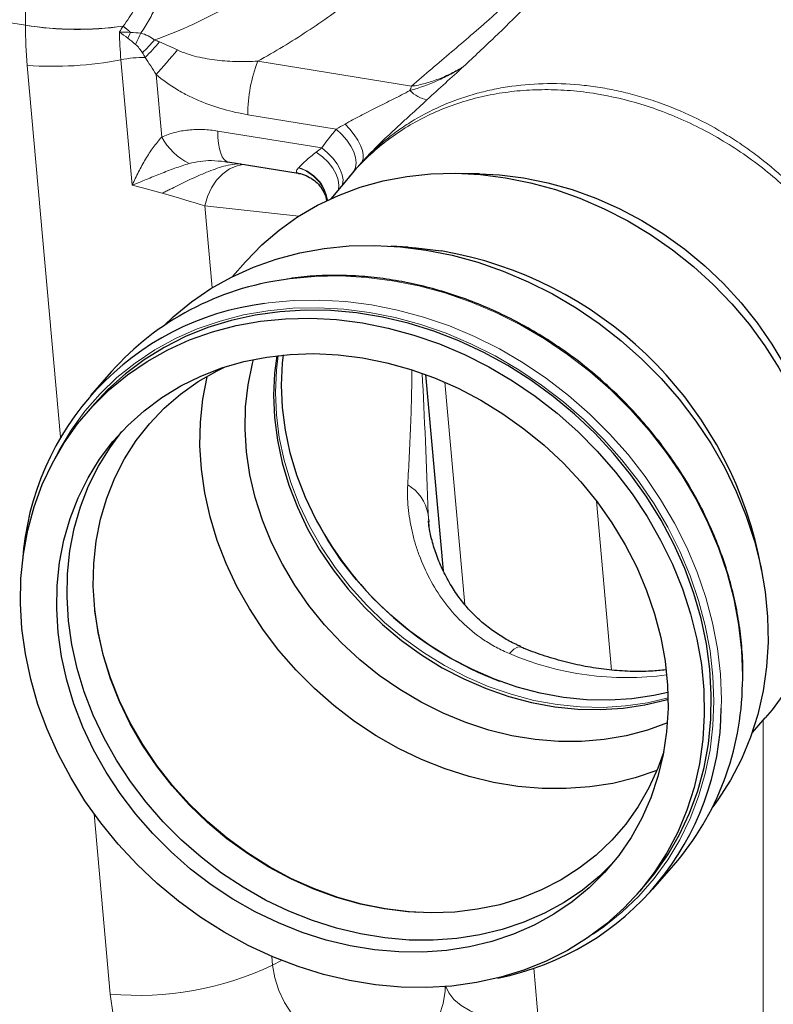
# Model space of a CAD drawing. Units: millimetres. Extents: x 18 to 203, y 7 to 287.
# Drawn here: x 157 to 170, y 215 to 232 of the extents above; entities that cross this region are included whole.
import ezdxf

# ---------------------------------------------------------------- set-up
doc = ezdxf.new("R2010")
doc.units = ezdxf.units.MM
doc.linetypes.add('SLD-Solid', pattern=[0])

msp = doc.modelspace()

# ---------------------------------------------------------------- linework, layer by layer
at = {"color": 19, "linetype": 'SLD-Solid', "lineweight": 0}
for p, q in [((156.9567, 232.1848), (151.7673, 233.0301)), ((156.9567, 232.1848), (156.9567, 232.1839)), ((158.623, 232.1694), (158.6223, 232.1684)), ((156.9874, 231.5006), (157.5538, 225.163)), ((158.5852, 231.597), (158.7766, 229.4558)), ((163.5414, 231.1457), (160.9182, 231.573)), ((159.2814, 230.2786), (159.1861, 231.3447)), ((160.7481, 230.6601), (162.2585, 230.4141)), ((162.0098, 230.0923), (160.237, 230.381)), ((160.0162, 229.1043), (160.1409, 227.7083)), ((160.0162, 229.1043), (161.6173, 228.9307)), ((164.084, 222.8837), (163.785, 226.2298)), ((164.4497, 222.3123), (164.1112, 226.0993)), ((166.9523, 221.1926), (166.695, 224.072)), ((163.823, 223.8507), (163.8368, 223.7398)), ((163.8414, 223.6444), (163.823, 223.8507)), ((169.5402, 213.5044), (169.5402, 220.3397)), ((158.1277, 218.7414), (158.4023, 215.6687)), ((161.1596, 216.3106), (161.173, 216.16)), ((161.173, 216.16), (161.3247, 216.2425)), ((165.7173, 215.0946), (165.6265, 216.1106))]:
    msp.add_line(p, q, dxfattribs=at)
at = {"color": 7, "linetype": 'SLD-Solid', "lineweight": 30}
for p, q in [((160.3594, 229.8623), (160.4106, 229.8532)), ((160.4105, 229.8556), (161.6058, 229.6609)), ((162.5196, 229.6465), (162.1646, 229.2282)), ((162.5221, 229.6444), (162.5373, 229.6633)), ((164.6999, 229.6526), (164.3353, 229.6599)), ((163.4846, 228.4019), (163.1959, 228.4202)), ((160.711, 228.1532), (160.4907, 227.902)), ((158.423, 226.28), (158.0624, 225.8688)), ((164.0851, 222.8817), (163.7859, 226.2295)), ((158.136, 225.7329), (158.0158, 225.5958)), ((163.8368, 223.7398), (163.8391, 223.721)), ((169.5155, 222.8778), (169.4596, 223.1616)), ((169.3547, 220.1281), (169.575, 220.3793)), ((167.6557, 217.4553), (168.0163, 217.8665)), ((167.3911, 217.3735), (167.5113, 217.5106)), ((164.114, 215.81), (164.1132, 215.7703))]:
    msp.add_line(p, q, dxfattribs=at)
at = {"color": 19, "linetype": 'SLD-Solid', "lineweight": 0, "flags": 128}
for points in [[(159.5511, 231.7627), (159.5033, 231.708), (159.4555, 231.6533), (159.4081, 231.5989), (159.3612, 231.5453), (159.3153, 231.4927), (159.2706, 231.4416), (159.2274, 231.3921), (159.1861, 231.3447)], [(162.6946, 229.8518), (162.7152, 229.9064), (162.7186, 229.9734), (162.7047, 230.0506), (162.6738, 230.1357), (162.627, 230.2261), (162.5656, 230.3188), (162.4917, 230.411), (162.4076, 230.4999)], [(160.237, 230.381), (160.2402, 230.2699), (160.2497, 230.1683), (160.2653, 230.0782), (160.2868, 230.0015), (160.3137, 229.9397), (160.3454, 229.894), (160.3813, 229.8654), (160.4105, 229.8556)], [(162.5569, 229.6949), (162.5874, 229.7607), (162.5974, 229.8397), (162.5866, 229.9291), (162.5554, 230.0256), (162.5049, 230.126), (162.4369, 230.2265), (162.3538, 230.3237), (162.2585, 230.4141)], [(162.2955, 229.3825), (162.303, 229.4514), (162.2912, 229.5472), (162.2557, 229.6479), (162.198, 229.7495), (162.1202, 229.8484), (162.0253, 229.9405), (161.9169, 230.0225)], [(162.3618, 229.4606), (162.3652, 229.4719), (162.3741, 229.5486), (162.3611, 229.6347), (162.3266, 229.7271), (162.272, 229.8224), (162.1992, 229.9173), (162.1107, 230.0083), (162.0098, 230.0923)], [(160.0162, 229.1043), (160.062, 229.2644), (160.1299, 229.4125), (160.2176, 229.5433), (160.3219, 229.6523), (160.4393, 229.7357), (160.5656, 229.7906), (160.6725, 229.8129)], [(169.1857, 220.9564), (169.1876, 221.1011), (169.1709, 221.5341), (169.1209, 221.97), (169.038, 222.4066), (168.9224, 222.8413), (168.775, 223.2716), (168.5966, 223.6953), (168.388, 224.1099), (168.1506, 224.5131), (167.8856, 224.9027), (167.5945, 225.2765), (167.2789, 225.6323), (166.9406, 225.9682), (166.5815, 226.2824), (166.2036, 226.573), (165.809, 226.8384), (165.4, 227.0772), (164.9787, 227.2881), (164.5476, 227.4697), (164.1091, 227.6212), (163.6656, 227.7416), (163.2196, 227.8304), (162.7737, 227.8869), (162.3302, 227.9109), (161.8916, 227.9023), (161.4606, 227.8611), (161.3923, 227.8515)], [(168.8251, 220.5452), (168.827, 220.6899), (168.8103, 221.1229), (168.7603, 221.5588), (168.6773, 221.9954), (168.5618, 222.4301), (168.4144, 222.8604), (168.2359, 223.2841), (168.0274, 223.6987), (167.79, 224.102), (167.5249, 224.4915), (167.2338, 224.8653), (166.9182, 225.2211), (166.58, 225.557), (166.2209, 225.8712), (165.843, 226.1618), (165.4484, 226.4272), (165.0394, 226.666), (164.6181, 226.8769), (164.187, 227.0585), (163.7485, 227.21), (163.305, 227.3304), (162.859, 227.4192), (162.413, 227.4757), (161.9695, 227.4997), (161.531, 227.4911), (161.0999, 227.4499), (161.0317, 227.4403)], [(166.6385, 216.691), (166.8193, 216.8168), (167.1299, 217.0658), (167.4165, 217.3404), (167.6773, 217.6389), (167.911, 217.9596), (168.1163, 218.3009), (168.292, 218.6607), (168.4371, 219.037), (168.5508, 219.4279), (168.6325, 219.8309), (168.6816, 220.2441), (168.6981, 220.6649), (168.6816, 221.091), (168.6325, 221.5202), (168.5508, 221.9499), (168.4371, 222.3777), (168.292, 222.8013), (168.1163, 223.2184), (167.911, 223.6265), (167.6773, 224.0234), (167.4165, 224.4069), (167.1299, 224.7748), (166.8193, 225.125), (166.4863, 225.4557), (166.1328, 225.7649), (165.7609, 226.051), (165.3725, 226.3122), (164.9698, 226.5473), (164.5552, 226.7548), (164.1308, 226.9336), (163.6992, 227.0827), (163.2627, 227.2013), (162.8237, 227.2886), (162.3847, 227.3443), (161.9481, 227.3679), (161.5165, 227.3595), (161.0922, 227.3189), (160.6775, 227.2465), (160.2749, 227.1426), (159.8865, 227.0078), (159.5145, 226.843), (159.161, 226.6489), (158.8281, 226.4267), (158.5174, 226.1776), (158.2309, 225.9031), (157.97, 225.6046), (157.7363, 225.2839), (157.531, 224.9426), (157.4373, 224.7607)], [(161.2197, 225.9253), (161.2362, 226.3025), (161.2662, 226.5547)], [(167.9176, 220.7212), (167.5661, 220.6365), (167.1913, 220.5801), (166.8075, 220.5557), (166.4176, 220.5637), (166.0243, 220.6039), (165.6302, 220.6761), (165.2382, 220.7796), (164.8511, 220.914), (164.4715, 221.078), (164.102, 221.2707), (163.7454, 221.4907), (163.4041, 221.7364), (163.0804, 222.0061), (162.7767, 222.298), (162.4951, 222.6099), (162.2376, 222.9396), (162.0059, 223.285), (161.8018, 223.6434), (161.6265, 224.0125), (161.4814, 224.3897), (161.3675, 224.7722), (161.2856, 225.1575), (161.2362, 225.5428), (161.2197, 225.9253)], [(165.2124, 221.473), (165.2878, 221.5466), (165.3514, 221.5848), (165.4012, 221.5864), (165.402, 221.5861)], [(161.173, 216.16), (161.2086, 215.9445), (161.2761, 215.7312), (161.3742, 215.5249), (161.5005, 215.3303), (161.6524, 215.1516), (161.8263, 214.9928), (162.0185, 214.8576), (162.2245, 214.7488), (162.4399, 214.669), (162.6598, 214.62), (162.8792, 214.6028), (163.0934, 214.6178), (163.2974, 214.6646), (163.4868, 214.7423), (163.6573, 214.8491), (163.8051, 214.9826), (163.927, 215.1398), (164.0201, 215.3173), (164.0824, 215.511), (164.1125, 215.7166), (164.1149, 215.7693)], [(165.7173, 215.0946), (165.44, 215.1244), (165.18, 215.1687), (164.9411, 215.227), (164.7271, 215.2984), (164.5409, 215.3817), (164.3855, 215.4758), (164.2631, 215.5792), (164.1756, 215.6904), (164.1274, 215.7967)], [(158.4023, 215.6687), (158.4514, 215.3159), (158.5353, 214.9638), (158.6532, 214.6157), (158.8041, 214.2749), (158.9863, 213.9449), (159.1983, 213.6287), (159.4378, 213.3295), (159.7027, 213.0501), (159.9904, 212.7932), (160.298, 212.5613), (160.6227, 212.3566), (160.9612, 212.1811), (161.3103, 212.0365), (161.6667, 211.9243), (162.0269, 211.8454), (162.2975, 211.8086)]]:
    msp.add_lwpolyline(points, dxfattribs=at)
at = {"color": 7, "linetype": 'SLD-Solid', "lineweight": 30, "flags": 128}
for points in [[(160.711, 228.1532), (160.7198, 228.1633), (160.9883, 228.4407), (161.2818, 228.6929), (161.5985, 228.9186), (161.9365, 229.1162), (162.2938, 229.2847), (162.6682, 229.423), (163.0575, 229.5303), (163.4593, 229.606), (163.8713, 229.6495), (164.2909, 229.6606), (164.7157, 229.6393), (165.143, 229.5857)], [(164.6999, 229.6526), (165.0395, 229.6347), (165.4535, 229.5834)], [(165.143, 229.5857), (165.5703, 229.5001), (165.995, 229.3831), (166.4146, 229.2352), (166.8266, 229.0575), (167.2285, 228.8509), (167.6178, 228.6168), (167.9922, 228.3565), (168.3495, 228.0716), (168.6875, 227.7639), (169.0042, 227.4351), (169.2976, 227.0872), (169.5661, 226.7224), (169.808, 226.3428), (170.0218, 225.9507), (170.2063, 225.5485), (170.3603, 225.1385), (170.4829, 224.7233), (170.5735, 224.3054), (170.6313, 223.8873), (170.6562, 223.4714), (170.6479, 223.0603), (170.6065, 222.6564), (170.5323, 222.2623), (170.4256, 221.8802), (170.2871, 221.5124), (170.1178, 221.1612), (169.9185, 220.8287), (169.6905, 220.5168), (169.575, 220.3793)], [(165.4535, 229.5834), (165.8675, 229.4999), (166.2788, 229.3847), (166.6847, 229.2386), (167.0827, 229.0626), (167.4701, 228.8578), (167.8444, 228.6255), (168.2032, 228.3672), (168.5442, 228.0846), (168.8651, 227.7795), (169.1639, 227.454), (169.4387, 227.1101), (169.6876, 226.75), (169.909, 226.3761), (170.1016, 225.9909), (170.264, 225.5967), (170.3952, 225.1962), (170.4943, 224.792), (170.5411, 224.5298)], [(159.3215, 227.0675), (159.4779, 227.2149), (159.7871, 227.4684), (160.1191, 227.6948), (160.4723, 227.8928), (160.8444, 228.0612), (161.2335, 228.199), (161.6372, 228.3054), (162.0532, 228.3799), (162.4792, 228.422), (162.9127, 228.4315), (163.3513, 228.4083), (163.7924, 228.3526)], [(163.4846, 228.4019), (163.6213, 228.3915), (164.0486, 228.3379)], [(163.7924, 228.3526), (164.2335, 228.2646), (164.6721, 228.1449), (165.1056, 227.9942), (165.5316, 227.8133), (165.9476, 227.6033), (166.3513, 227.3653), (166.7404, 227.1008), (167.1125, 226.8112), (167.4656, 226.4982), (167.7977, 226.1636), (168.1069, 225.8093), (168.3913, 225.4373), (168.6494, 225.0499), (168.8797, 224.6491), (169.0809, 224.2373), (169.2517, 223.8168), (169.3913, 223.3901), (169.4988, 222.9596), (169.5736, 222.5278), (169.6153, 222.0971), (169.6237, 221.67), (169.5986, 221.2489), (169.5403, 220.8364), (169.4491, 220.4346), (169.3255, 220.046), (169.1701, 219.6727), (168.984, 219.3169), (168.7681, 218.9806), (168.6798, 218.86)], [(167.5113, 217.5106), (167.6807, 217.7159), (167.911, 218.0416), (168.1121, 218.3879), (168.283, 218.7527), (168.4225, 219.1339), (168.53, 219.5294), (168.6049, 219.9369), (168.6466, 220.354), (168.6549, 220.7784), (168.6299, 221.2076), (168.5716, 221.6391), (168.4803, 222.0706), (168.3567, 222.4995), (168.2014, 222.9234), (168.0153, 223.3398), (167.7994, 223.7464), (167.555, 224.1408), (167.2836, 224.5208), (166.9866, 224.8842), (166.6657, 225.2289), (166.3228, 225.5529), (165.9599, 225.8544), (165.5791, 226.1317), (165.1824, 226.3831), (164.7723, 226.6073), (164.3509, 226.8029), (163.9209, 226.9688), (163.4845, 227.1041), (163.0444, 227.208), (162.603, 227.2799), (162.1628, 227.3194), (161.7265, 227.3263), (161.2964, 227.3005), (160.8751, 227.2421), (160.4649, 227.1516), (160.0682, 227.0294), (159.6874, 226.8762), (159.3245, 226.6929), (158.9816, 226.4805), (158.6608, 226.2404), (158.3637, 225.9738), (158.136, 225.7329)], [(162.7035, 227.1109), (163.1445, 227.023), (163.5831, 226.9033), (164.0166, 226.7526), (164.4426, 226.5717), (164.8587, 226.3616), (165.2624, 226.1237), (165.6514, 225.8591), (166.0236, 225.5695), (166.3767, 225.2565), (166.7088, 224.9219), (167.018, 224.5677), (167.3024, 224.1957), (167.5605, 223.8082), (167.7908, 223.4074), (167.9919, 222.9956), (168.1628, 222.5752), (168.3023, 222.1485), (168.4098, 221.718), (168.4847, 221.2862), (168.5264, 220.8554), (168.5347, 220.4284), (168.5097, 220.0073), (168.4514, 219.5947), (168.3601, 219.193), (168.2365, 218.8043), (168.0812, 218.4311), (167.8951, 218.0753), (167.6792, 217.739), (167.4348, 217.4242), (167.1634, 217.1327), (166.8664, 216.866), (166.5455, 216.6259), (166.2026, 216.4135), (165.8397, 216.2302), (165.4589, 216.0771), (165.0622, 215.9548), (164.6521, 215.8643), (164.2307, 215.806), (163.8007, 215.7801), (163.3643, 215.787), (162.9242, 215.8265), (162.4828, 215.8984), (162.0426, 216.0023), (161.6063, 216.1376), (161.1762, 216.3035), (160.7549, 216.4991), (160.3447, 216.7233), (159.948, 216.9747), (159.5672, 217.252), (159.2043, 217.5535), (158.8614, 217.8775), (158.5405, 218.2222), (158.2435, 218.5856), (157.9721, 218.9656), (157.7277, 219.36), (157.5118, 219.7666), (157.3257, 220.183), (157.1704, 220.6069), (157.0468, 221.0358), (156.9555, 221.4673), (156.8972, 221.8988), (156.8722, 222.3281), (156.8805, 222.7524), (156.9222, 223.1695), (156.9971, 223.577), (157.1046, 223.9725), (157.2442, 224.3537), (157.415, 224.7185), (157.6161, 225.0648), (157.8464, 225.3905), (158.1045, 225.6939), (158.389, 225.9732), (158.6981, 226.2268), (159.0302, 226.4532), (159.3833, 226.6512), (159.7555, 226.8195), (160.1445, 226.9573), (160.5482, 227.0638), (160.9643, 227.1383), (161.3903, 227.1804), (161.8238, 227.1899), (162.2624, 227.1667), (162.7035, 227.1109)], [(162.7035, 226.5154), (163.1178, 226.432), (163.5295, 226.3173), (163.936, 226.1721), (164.3347, 225.9972), (164.723, 225.7938), (165.0987, 225.5632), (165.4591, 225.3068), (165.8022, 225.0262), (166.1256, 224.7232), (166.4274, 224.3998), (166.7057, 224.0579), (166.9587, 223.6998), (167.1848, 223.3276), (167.3825, 222.9438), (167.5506, 222.5508), (167.6882, 222.151), (167.7941, 221.747), (167.868, 221.3414), (167.9091, 220.9366), (167.9174, 220.5354), (167.8926, 220.1401), (167.8351, 219.7533), (167.7451, 219.3775), (167.6233, 219.015), (167.4703, 218.6681), (167.2873, 218.339), (167.0752, 218.0299), (166.8355, 217.7425), (166.5696, 217.4788), (166.2794, 217.2405), (165.9665, 217.0289), (165.633, 216.8456), (165.2809, 216.6915), (164.9126, 216.5678), (164.5303, 216.4752), (164.1365, 216.4142), (163.7335, 216.3853), (163.3241, 216.3886), (162.9108, 216.4242), (162.4961, 216.4917), (162.0828, 216.5908), (161.6734, 216.7209), (161.2705, 216.881), (160.8766, 217.0703), (160.4943, 217.2875), (160.126, 217.5312), (159.7739, 217.7999), (159.4404, 218.0919), (159.1275, 218.4054), (158.8373, 218.7383), (158.5714, 219.0886), (158.3317, 219.4541), (158.1197, 219.8323), (157.9366, 220.2211), (157.7836, 220.6178), (157.6618, 221.02), (157.5718, 221.4251), (157.5143, 221.8306), (157.4895, 222.2339), (157.4978, 222.6325), (157.5389, 223.0239), (157.6128, 223.4055), (157.7187, 223.7749), (157.8563, 224.1299), (158.0244, 224.4681), (158.2221, 224.7875), (158.4482, 225.086), (158.7012, 225.3618), (158.9795, 225.613), (159.2813, 225.8381), (159.6047, 226.0357), (159.9478, 226.2045), (160.3082, 226.3435), (160.6839, 226.4518), (161.0722, 226.5286), (161.4709, 226.5736), (161.8774, 226.5864), (162.2891, 226.567), (162.7035, 226.5154)], [(167.9063, 220.2947), (167.5664, 220.1702), (167.2028, 220.0733), (166.827, 220.0083), (166.4415, 219.9756), (166.0491, 219.9755), (165.6525, 220.0079), (165.2545, 220.0728), (164.8579, 220.1695), (164.4655, 220.2974), (164.0801, 220.4557), (163.7042, 220.6432), (163.3407, 220.8586), (162.9919, 221.1003), (162.6604, 221.3668), (162.3485, 221.656), (162.0584, 221.9661), (161.7921, 222.2948), (161.5515, 222.6398), (161.3383, 222.9987), (161.1539, 223.369), (160.9996, 223.748), (160.8767, 224.1332), (160.7858, 224.5217), (160.7276, 224.911), (160.7027, 225.2982), (160.711, 225.6807), (160.7526, 226.0558), (160.8272, 226.4207), (160.8448, 226.4878)], [(161.2427, 226.5519), (161.2055, 226.2543), (161.1891, 225.8778)], [(161.3254, 226.0491), (161.3419, 226.4265), (161.3563, 226.5641)], [(163.0761, 217.1208), (162.6715, 217.2027), (162.2696, 217.3158), (161.873, 217.4596), (161.4844, 217.6329), (161.1065, 217.8347), (160.7416, 218.0637), (160.3923, 218.3182), (160.0608, 218.5966), (159.7494, 218.8971), (159.4602, 219.2176), (159.195, 219.556), (158.9556, 219.9101), (158.7437, 220.2775), (158.5606, 220.6558), (158.4075, 221.0424), (158.2855, 221.4348), (158.1954, 221.8303), (158.1378, 222.2264), (158.113, 222.6203), (158.1213, 223.0096), (158.1625, 223.3915), (158.2364, 223.7635), (158.3426, 224.1232), (158.4802, 224.4682), (158.6485, 224.7961), (158.8461, 225.1049), (159.072, 225.3924), (159.3245, 225.6567), (159.6019, 225.896), (159.9025, 226.1089), (160.2242, 226.2937), (160.3612, 226.3609)], [(167.7274, 219.4788), (167.7244, 219.4777), (167.3561, 219.354), (166.9738, 219.2613), (166.58, 219.2004), (166.1771, 219.1715), (165.7676, 219.1748), (165.3543, 219.2103), (164.9396, 219.2779), (164.5263, 219.377), (164.1169, 219.507), (163.714, 219.6672), (163.3201, 219.8565), (162.9378, 220.0737), (162.5695, 220.3174), (162.2175, 220.5861), (161.8839, 220.8781), (161.5711, 221.1916), (161.2808, 221.5245), (161.0149, 221.8748), (160.7752, 222.2402), (160.5632, 222.6185), (160.3801, 223.0072), (160.2271, 223.4039), (160.1053, 223.8061), (160.0153, 224.2113), (159.9578, 224.6168), (159.9331, 225.0201), (159.9413, 225.4187), (159.9825, 225.81), (160.0563, 226.1916), (160.0592, 226.204)], [(167.9152, 220.8118), (167.6752, 220.7575), (167.3001, 220.701), (166.9162, 220.6767), (166.5261, 220.6847), (166.1325, 220.7249), (165.7383, 220.7971), (165.3461, 220.9007), (164.9587, 221.0351), (164.5789, 221.1993), (164.2093, 221.3921), (163.8525, 221.6122), (163.511, 221.858), (163.1871, 222.1279), (162.8833, 222.4198), (162.6015, 222.7319), (162.3439, 223.0618), (162.1121, 223.4074), (161.9078, 223.766), (161.7325, 224.1353), (161.5873, 224.5127), (161.4733, 224.8954), (161.3913, 225.2809), (161.3419, 225.6664), (161.3254, 226.0491)], [(161.1891, 225.8778), (161.2055, 225.4961), (161.2548, 225.1116), (161.3366, 224.7271), (161.4503, 224.3454), (161.5951, 223.969), (161.77, 223.6006), (161.9737, 223.2429), (162.2049, 222.8983), (162.4619, 222.5692), (162.7429, 222.2579), (163.046, 221.9667), (163.369, 221.6975), (163.7096, 221.4523), (164.0655, 221.2328), (164.4342, 221.0405), (164.813, 220.8768), (165.1994, 220.7427), (165.5905, 220.6393), (165.9838, 220.5673), (166.3763, 220.5272), (166.7654, 220.5193), (167.1484, 220.5435), (167.5225, 220.5999), (167.8851, 220.6878), (167.918, 220.6976)], [(166.9816, 217.911), (166.7464, 217.6804), (166.4561, 217.442), (166.1433, 217.2305), (165.8097, 217.0471), (165.4577, 216.8931), (165.0894, 216.7694), (164.7071, 216.6767), (164.3132, 216.6158), (163.9103, 216.5869), (163.5009, 216.5902), (163.0876, 216.6257), (162.6729, 216.6933), (162.2596, 216.7924), (161.8501, 216.9224), (161.4472, 217.0826), (161.0534, 217.2719), (160.6711, 217.4891), (160.3028, 217.7328), (159.9507, 218.0015), (159.6172, 218.2935), (159.3043, 218.607), (159.014, 218.9399), (158.7482, 219.2902), (158.5085, 219.6556), (158.2964, 220.0339), (158.1133, 220.4226), (157.9604, 220.8193), (157.8385, 221.2215), (157.7486, 221.6267), (157.691, 222.0322), (157.6663, 222.4355), (157.6746, 222.8341), (157.7157, 223.2254), (157.7895, 223.607), (157.8955, 223.9765), (158.033, 224.3314), (158.2012, 224.6697), (158.3989, 224.9891), (158.6021, 225.2599)], [(163.0934, 217.1221), (162.6872, 217.2042), (162.2838, 217.3178), (161.8857, 217.4621), (161.4956, 217.6361), (161.1162, 217.8387), (160.7499, 218.0686), (160.3992, 218.3241), (160.0665, 218.6036), (159.7539, 218.9052), (159.4635, 219.2269), (159.1973, 219.5667), (158.957, 219.9222), (158.7443, 220.291), (158.5605, 220.6707), (158.4068, 221.0588), (158.2843, 221.4527), (158.1939, 221.8498), (158.141, 222.2015)], [(167.8436, 219.7987), (167.7447, 219.5215), (167.5916, 219.1847), (167.4085, 218.8661), (167.1966, 218.5678), (166.9572, 218.2917), (166.692, 218.0396), (166.4028, 217.8133), (166.0914, 217.6143), (165.7599, 217.4439), (165.4106, 217.3031), (165.0457, 217.1931), (164.6678, 217.1144), (164.2792, 217.0676), (163.8827, 217.0531), (163.4807, 217.0709), (163.0761, 217.1208)], [(163.6669, 217.0606), (163.4996, 217.0719), (163.0934, 217.1221)]]:
    msp.add_lwpolyline(points, dxfattribs=at)
at = {"color": 19, "linetype": 'SLD-Solid', "lineweight": 0}
for centre, radius, start, end in [((164.6335, 232.1865), 7.6768, 180.01908, 185.12589), ((157.8416, 237.7544), 5.6403, 260.97355, 277.95663), ((154.0313, 226.5723), 7.2383, 49.32833, 50.63476), ((164.9071, 232.1634), 6.3472, 180.84472, 185.12023), ((156.2079, 233.2145), 2.7899, 333.36174, 335.6064), ((154.4235, 234.0354), 4.9194, 333.72483, 336.19927), ((155.8129, 234.8563), 4.4411, 314.96525, 318.88372), ((155.0545, 235.5221), 5.537, 315.44731, 319.14804), ((159.007, 229.4271), 2.2105, 90.17804, 101.00058), ((157.4268, 237.5103), 6.0258, 265.81827, 281.08397), ((163.3378, 230.6497), 2.5897, 159.11458, 179.77016), ((165.2172, 230.4717), 1.8062, 158.09082, 160.58182), ((163.95, 231.5172), 0.6232, 225.56608, 256.57168), ((160.2086, 230.772), 1.0503, 208.01512, 244.1162), ((161.4133, 229.0811), 0.7009, 9.5735, 73.34088), ((161.4285, 229.0935), 0.6896, 9.10227, 74.04581), ((163.1023, 223.7211), 0.7323, 10.19435, 59.32707), ((167.2039, 226.1217), 5.0573, 246.81081, 277.85819), ((158.8908, 220.9722), 5.3259, 264.73727, 295.37294)]:
    msp.add_arc(centre, radius, start, end, dxfattribs=at)
at = {"color": 7, "linetype": 'SLD-Solid', "lineweight": 30}
for centre, radius, start, end in [((162.908, 221.7292), 6.7063, 12.33279, 80.20782), ((162.0285, 223.0584), 4.8351, 97.56123, 138.21911), ((161.627, 222.7481), 4.7298, 97.23118, 176.3223), ((167.14, 226.5433), 5.9238, 208.2702, 249.23604), ((164.3436, 221.0227), 4.8426, 319.32508, 359.21551), ((164.0977, 220.5802), 4.7275, 281.1659, 359.57668)]:
    msp.add_arc(centre, radius, start, end, dxfattribs=at)
at = {"color": 19, "linetype": 'SLD-Solid', "lineweight": 0}
for centre, major_axis, ratio, start_param, end_param in [((158.1509, 229.3793), (2.5624, -0.5971), 0.0844592, 1.1300225, 1.3438563), ((158.1509, 229.3793), (2.5624, -0.5971), 0.0844592, 0.7753678, 1.1300225), ((163.3267, 220.9584), (-0.1174, 9.4108), 0.0594208, 5.0240467, 5.3090745)]:
    msp.add_ellipse(centre, major_axis=major_axis, ratio=ratio, start_param=start_param, end_param=end_param, dxfattribs=at)
for points, knots in [([(159.9918, 237.2934), (159.6696, 237.035), (159.3349, 236.772), (158.7827, 236.343), (158.5781, 236.1706), (157.6644, 235.3372), (157.1785, 234.456), (156.9909, 233.1661), (156.9633, 232.8348), (156.9574, 232.3959), (156.9567, 232.2902), (156.9567, 232.1848)], [0, 0, 0, 0, 0.206263, 0.206263, 0.333138, 0.333138, 0.7937235, 0.7937235, 0.9502194, 0.9502194, 1, 1, 1, 1]), ([(162.7385, 234.2866), (162.6913, 234.2394), (162.6422, 234.1912), (162.5398, 234.093), (162.4866, 234.043), (162.322, 233.8915), (162.2055, 233.7883), (161.9584, 233.5785), (161.8279, 233.4719), (161.6208, 233.3106), (161.5499, 233.2566), (161.4041, 233.1483), (161.3291, 233.0939), (161.101, 232.9331), (160.9437, 232.8279), (160.6177, 232.6239), (160.4491, 232.525), (160.1867, 232.3832), (160.0977, 232.3371), (159.9162, 232.2474), (159.8237, 232.2038), (159.5438, 232.0789), (159.3534, 232.0031), (159.1588, 231.9359)], [0, 0, 0, 0, 0.0625, 0.0625, 0.125, 0.125, 0.25, 0.25, 0.375, 0.375, 0.4375, 0.4375, 0.5, 0.5, 0.625, 0.625, 0.75, 0.75, 0.8125, 0.8125, 0.875, 0.875, 1, 1, 1, 1]), ([(160.9182, 231.573), (161.2133, 231.7334), (161.4946, 231.9041), (161.898, 232.1699), (162.0293, 232.2601), (162.2218, 232.3974), (162.2849, 232.4433), (162.4084, 232.5347), (162.4689, 232.5803), (162.7654, 232.8075), (162.9834, 232.9867), (163.2834, 233.2481), (163.3788, 233.334), (163.5604, 233.5027), (163.6457, 233.5848), (163.7254, 233.6641)], [0, 0, 0, 0, 0.25, 0.25, 0.375, 0.375, 0.4375, 0.4375, 0.5, 0.5, 0.75, 0.75, 0.875, 0.875, 1, 1, 1, 1]), ([(165.7944, 233.3271), (165.75, 233.2481), (165.6966, 233.1665), (165.6023, 233.0402), (165.5684, 232.9973), (165.4964, 232.9106), (165.4584, 232.8671), (165.2601, 232.6489), (165.0741, 232.4718), (164.8205, 232.2445), (164.7687, 232.1988), (164.6634, 232.1066), (164.6097, 232.0601), (164.447, 231.9201), (164.3364, 231.8261), (164.0006, 231.5409), (163.7715, 231.3466), (163.5414, 231.1457)], [0, 0, 0, 0, 0.125, 0.125, 0.1875, 0.1875, 0.25, 0.25, 0.5, 0.5, 0.5625, 0.5625, 0.625, 0.625, 0.75, 0.75, 1, 1, 1, 1]), ([(164.4284, 231.4796), (164.6093, 231.6502), (164.7869, 231.8167), (165.1296, 232.1444), (165.2927, 232.3038), (165.5944, 232.616), (165.7327, 232.7688), (165.8848, 232.9566), (165.9143, 232.9941), (165.9704, 233.068), (165.9973, 233.1046), (166.074, 233.2132), (166.1202, 233.284), (166.1614, 233.3534)], [0, 0, 0, 0, 0.25, 0.25, 0.5, 0.5, 0.75, 0.75, 0.8125, 0.8125, 0.875, 0.875, 1, 1, 1, 1]), ([(158.9245, 232.0501), (158.9759, 232.124), (159.0231, 232.1999), (159.1098, 232.3557), (159.1499, 232.4351), (159.2625, 232.6771), (159.3265, 232.8437), (159.3792, 233.0149)], [0, 0, 0, 0, 0.25, 0.25, 0.5, 0.5, 1, 1, 1, 1]), ([(158.6229, 232.1693), (158.3539, 232.1312), (158.0698, 232.1129), (157.5036, 232.1181), (157.2216, 232.1417), (156.9567, 232.1848)], [0, 0, 0, 0, 0.5, 0.5, 1, 1, 1, 1]), ([(158.7507, 232.0622), (158.7507, 232.0622), (158.7506, 232.0622), (158.7506, 232.0622), (158.7499, 232.0622), (158.7493, 232.0622), (158.7487, 232.0622)], [0, 0, 0, 0, 0.000001616678, 0.000001616678, 0.000001616678, 0.00002022672, 0.00002022672, 0.00002022672, 0.00002022672]), ([(159.1588, 231.9359), (159.123, 231.9609), (159.0859, 231.9837), (159.008, 232.0228), (158.9671, 232.0391), (158.9245, 232.0501)], [0, 0, 0, 0, 0.5, 0.5, 1, 1, 1, 1]), ([(158.8346, 231.8577), (158.859, 231.838), (158.8794, 231.8145), (158.9174, 231.7658), (158.9347, 231.7402), (158.9514, 231.7141)], [0, 0, 0, 0, 0.5, 0.5, 1, 1, 1, 1]), ([(160.9182, 231.573), (160.8029, 231.5656), (160.6875, 231.5629), (160.457, 231.5676), (160.3417, 231.575), (160.169, 231.595), (160.1115, 231.6033), (159.9964, 231.6233), (159.939, 231.6351), (159.8256, 231.6629), (159.7695, 231.6789), (159.659, 231.7162), (159.6045, 231.7375), (159.5511, 231.7627)], [0, 0, 0, 0, 0.25, 0.25, 0.5, 0.5, 0.625, 0.625, 0.75, 0.75, 0.875, 0.875, 1, 1, 1, 1]), ([(163.5137, 231.0722), (163.6766, 231.1163), (163.834, 231.173), (164.0628, 231.2754), (164.1379, 231.3124), (164.2487, 231.3721), (164.2852, 231.3927), (164.3394, 231.4245), (164.3573, 231.4353), (164.3931, 231.4572), (164.4109, 231.4684), (164.4284, 231.4796)], [0, 0, 0, 0, 0.5, 0.5, 0.75, 0.75, 0.875, 0.875, 0.9375, 0.9375, 1, 1, 1, 1]), ([(164.4284, 231.4796), (164.3608, 231.4381), (164.2914, 231.3996), (164.149, 231.3288), (164.0759, 231.2965), (163.9279, 231.2392), (163.8527, 231.2141), (163.6994, 231.1726), (163.6214, 231.1561), (163.5414, 231.1457)], [0, 0, 0, 0, 0.25, 0.25, 0.5, 0.5, 0.75, 0.75, 1, 1, 1, 1]), ([(163.8053, 230.9111), (163.9107, 231.0091), (164.0148, 231.1052), (164.2223, 231.2945), (164.3256, 231.3878), (164.4284, 231.4796)], [0, 0, 0, 0, 0.5, 0.5, 1, 1, 1, 1]), ([(159.1861, 231.3447), (159.2982, 231.2468), (159.4183, 231.1622), (159.6071, 231.0497), (159.6717, 231.0145), (159.8025, 230.9491), (159.8683, 230.9191), (160.0672, 230.8359), (160.2014, 230.7896), (160.4726, 230.713), (160.6097, 230.6827), (160.7481, 230.6601)], [0, 0, 0, 0, 0.25, 0.25, 0.375, 0.375, 0.5, 0.5, 0.75, 0.75, 1, 1, 1, 1]), ([(171.2009, 227.9147), (171.0967, 228.1068), (170.982, 228.2941), (170.7939, 228.5674), (170.7286, 228.6572), (170.5924, 228.8344), (170.5214, 228.922), (170.3028, 229.1775), (170.1491, 229.3391), (169.8263, 229.6456), (169.6571, 229.7904), (169.3916, 229.9948), (169.3011, 230.0608), (169.1161, 230.1883), (169.0222, 230.2494), (168.7378, 230.4241), (168.5442, 230.5293), (168.1488, 230.7178), (167.9471, 230.8011), (167.6383, 230.9091), (167.5341, 230.9423), (167.3251, 231.0026), (167.1156, 231.0566), (166.9051, 231.0983), (166.694, 231.1337), (166.5887, 231.1482), (166.2748, 231.1821), (166.0676, 231.192), (165.6572, 231.1871), (165.4541, 231.1722), (165.1524, 231.1308), (165.052, 231.1137), (164.8545, 231.0734), (164.7573, 231.0503), (164.4703, 230.972), (164.285, 230.9079), (163.9266, 230.7565), (163.7534, 230.6691), (163.5446, 230.5447), (163.5032, 230.519), (163.4218, 230.4666), (163.3817, 230.4397), (163.2632, 230.3572), (163.1866, 230.2998), (162.9637, 230.1202), (162.8245, 229.9908), (162.6946, 229.8518)], [0, 0, 0, 0, 0.0625, 0.0625, 0.09375, 0.09375, 0.125, 0.125, 0.1875, 0.1875, 0.25, 0.25, 0.28125, 0.28125, 0.3125, 0.3125, 0.375, 0.375, 0.4375, 0.4375, 0.46875, 0.46875, 0.5, 0.53125, 0.53125, 0.5625, 0.5625, 0.625, 0.625, 0.6875, 0.6875, 0.71875, 0.71875, 0.75, 0.75, 0.8125, 0.8125, 0.875, 0.875, 0.890625, 0.890625, 0.90625, 0.90625, 0.9375, 0.9375, 1, 1, 1, 1]), ([(163.5137, 231.0722), (163.4663, 231.0462), (163.4187, 231.0212), (163.3234, 230.972), (163.2758, 230.9478), (163.1806, 230.9), (163.133, 230.8763), (163.0382, 230.829), (162.9908, 230.8054), (162.8499, 230.7346), (162.7581, 230.6879), (162.5791, 230.5942), (162.492, 230.5472), (162.4076, 230.4999)], [0, 0, 0, 0, 0.125, 0.125, 0.25, 0.25, 0.375, 0.375, 0.5, 0.5, 0.75, 0.75, 1, 1, 1, 1]), ([(162.5373, 229.6633), (162.5497, 229.679), (162.6414, 229.7948), (162.8429, 229.9896), (163.1423, 230.2428), (163.4705, 230.4636), (163.818, 230.6518), (164.1859, 230.8082), (164.5757, 230.9322), (164.981, 231.0212), (165.395, 231.0743), (165.8182, 231.0928), (166.2522, 231.0755), (166.8006, 231.0086), (167.3463, 230.8812), (167.8783, 230.6974), (168.2971, 230.5179), (168.7088, 230.3048), (169.1063, 230.0613), (169.4832, 229.7918), (169.8409, 229.4965), (170.1801, 229.1739), (170.533, 228.7856), (170.8882, 228.3272), (171.0997, 227.9684), (171.2062, 227.7877)], [0, 0, 0, 0, 0.0065321, 0.0481813, 0.09104, 0.1338986, 0.1755432, 0.2171878, 0.2600422, 0.3028964, 0.3445398, 0.3861832, 0.4290366, 0.4718899, 0.5458875, 0.587536, 0.6291846, 0.6720435, 0.7149025, 0.756558, 0.7982136, 0.8410797, 0.8839459, 0.9415828, 1, 1, 1, 1]), ([(162.6946, 229.8518), (162.7757, 229.9406), (162.8615, 230.0295), (163.0405, 230.2073), (163.1338, 230.2963), (163.2787, 230.4311), (163.3273, 230.4757), (163.4241, 230.5641), (163.4724, 230.6079), (163.6168, 230.7385), (163.7123, 230.8246), (163.8053, 230.9111)], [0, 0, 0, 0, 0.25, 0.25, 0.5, 0.5, 0.625, 0.625, 0.75, 0.75, 1, 1, 1, 1]), ([(160.237, 230.381), (160.1526, 230.3948), (160.0687, 230.4033), (159.9439, 230.4079), (159.9025, 230.408), (159.8199, 230.4056), (159.7787, 230.4029), (159.6574, 230.3907), (159.5787, 230.3768), (159.4263, 230.3372), (159.3524, 230.3114), (159.2814, 230.2786)], [0, 0, 0, 0, 0.25, 0.25, 0.375, 0.375, 0.5, 0.5, 0.75, 0.75, 1, 1, 1, 1]), ([(159.2814, 230.2786), (159.2303, 230.2247), (159.1823, 230.1653), (159.0906, 230.0387), (159.047, 229.9716), (158.9633, 229.8313), (158.9236, 229.7586), (158.8666, 229.6469), (158.848, 229.6092), (158.8208, 229.5521), (158.8118, 229.5329), (158.7941, 229.4945), (158.7852, 229.475), (158.7766, 229.4558)], [0, 0, 0, 0, 0.25, 0.25, 0.5, 0.5, 0.75, 0.75, 0.875, 0.875, 0.9375, 0.9375, 1, 1, 1, 1]), ([(161.9169, 230.0225), (161.8843, 229.9974), (161.8533, 229.9727), (161.7947, 229.9243), (161.767, 229.9006), (161.6912, 229.8327), (161.6494, 229.7913), (161.618, 229.7565)], [0, 0, 0, 0, 0.25, 0.25, 0.5, 0.5, 1, 1, 1, 1]), ([(159.7501, 229.827), (159.6676, 229.8031), (159.5857, 229.7753), (159.4225, 229.7164), (159.341, 229.6851), (159.1784, 229.621), (159.0977, 229.5883), (158.977, 229.5388), (158.9368, 229.5223), (158.8767, 229.4974), (158.8566, 229.4891), (158.8166, 229.4724), (158.7964, 229.4641), (158.7766, 229.4558)], [0, 0, 0, 0, 0.25, 0.25, 0.5, 0.5, 0.75, 0.75, 0.875, 0.875, 0.9375, 0.9375, 1, 1, 1, 1]), ([(160.4141, 229.7996), (160.3643, 229.7882), (160.3149, 229.7743), (160.2167, 229.7429), (160.1678, 229.7255), (160.0703, 229.6883), (160.0216, 229.6684), (159.9259, 229.6277), (159.8788, 229.6067), (159.7389, 229.5429), (159.6474, 229.499), (159.512, 229.4324), (159.4672, 229.4101), (159.4004, 229.3765), (159.3782, 229.3653), (159.3449, 229.3484), (159.3339, 229.3428), (159.3118, 229.3315), (159.3006, 229.3258), (159.2897, 229.3202)], [0, 0, 0, 0, 0.125, 0.125, 0.25, 0.25, 0.375, 0.375, 0.5, 0.5, 0.75, 0.75, 0.875, 0.875, 0.9375, 0.9375, 0.96875, 0.96875, 1, 1, 1, 1]), ([(159.7501, 229.827), (159.811, 229.8411), (159.9344, 229.8695), (160.1405, 229.882), (160.2824, 229.8671), (160.3591, 229.8591)], [0, 0, 0, 0, 0.3088107, 0.6259702, 1, 1, 1, 1]), ([(160.4141, 229.7996), (160.4656, 229.8096), (160.5354, 229.8233), (160.6082, 229.8209), (160.6273, 229.8203)], [0, 0, 0, 0, 0.7371391, 1, 1, 1, 1]), ([(161.6142, 229.7526), (161.6076, 229.7458), (161.5966, 229.7346), (161.5762, 229.7033), (161.578, 229.6799), (161.5931, 229.6647), (161.6004, 229.6634), (161.6055, 229.6625)], [0, 0, 0, 0, 0.1493055, 0.2474772, 0.7263763, 0.8083581, 1, 1, 1, 1]), ([(162.4706, 229.5888), (162.4733, 229.5924), (162.5005, 229.629), (162.5302, 229.6637), (162.5569, 229.6949)], [0, 0, 0, 0, 0.0988105, 1, 1, 1, 1]), ([(163.4758, 224.3509), (163.485, 224.5114), (163.5034, 224.8324), (163.5258, 225.3497), (163.5428, 225.8353), (163.5471, 226.1724), (163.5488, 226.3094)], [0, 0, 0, 0, 0.26856524, 0.53705706, 0.81181034, 1, 1, 1, 1]), ([(165.2124, 221.473), (165.1335, 221.5058), (165.0572, 221.5421), (164.9466, 221.6016), (164.9104, 221.6223), (164.8391, 221.6653), (164.804, 221.6876), (164.6327, 221.8026), (164.5094, 221.9043), (164.2846, 222.1235), (164.1834, 222.2411), (164.0004, 222.49), (163.9209, 222.6183), (163.7821, 222.8803), (163.7227, 223.0142), (163.6474, 223.218), (163.6245, 223.2866), (163.5836, 223.4238), (163.5656, 223.4922), (163.5186, 223.6965), (163.4967, 223.8314), (163.4715, 224.096), (163.4683, 224.2258), (163.4758, 224.3509)], [0, 0, 0, 0, 0.0625, 0.0625, 0.09375, 0.09375, 0.125, 0.125, 0.25, 0.25, 0.375, 0.375, 0.5, 0.5, 0.625, 0.625, 0.6875, 0.6875, 0.75, 0.75, 0.875, 0.875, 1, 1, 1, 1]), ([(151.7673, 222.6939), (151.7776, 222.3192), (151.798, 221.5703), (151.9619, 220.4402), (152.2202, 219.3157), (152.5815, 218.2033), (153.0351, 217.1088), (153.7002, 215.841), (154.5393, 214.3953), (155.5066, 212.7534), (156.73, 210.6796), (157.8297, 208.8259), (158.5903, 207.5063), (158.782, 207.1737)], [0, 0, 0, 0, 0.0688426, 0.1375935, 0.2063186, 0.2750752, 0.3439094, 0.4128576, 0.5215783, 0.6305351, 0.7395754, 0.9343514, 1, 1, 1, 1]), ([(159.7805, 209.5453), (158.869, 211.2168), (157.9576, 212.8882), (156.765, 215.0751), (156.4839, 215.5906), (155.6722, 217.079), (154.8534, 219.1203), (154.5736, 221.2131), (154.5736, 222.2368)], [0, 0, 0, 0, 0.26189638, 0.26189638, 0.3426691, 0.3426691, 0.4951273, 0.64758549, 0.64758549, 0.64758549, 0.64758549])]:
    msp.add_open_spline(points, degree=3, knots=knots, dxfattribs=at)
for points in [[(158.8215, 232.4666), (158.7606, 232.364), (158.6941, 232.2646), (158.6228, 232.1693)], [(158.6223, 232.1684), (158.6016, 232.1355), (158.581, 232.1027), (158.5606, 232.0698)], [(158.7507, 232.0622), (158.7068, 232.0998), (158.664, 232.1358), (158.623, 232.1694)], [(158.7017, 231.9636), (158.6539, 232.0007), (158.6068, 232.0362), (158.5606, 232.0698)], [(158.7487, 232.0622), (158.6851, 232.0658), (158.6223, 232.0684), (158.5606, 232.0698)], [(158.703, 231.9626), (158.7192, 231.9948), (158.7352, 232.0281), (158.7507, 232.0622)], [(158.9245, 232.0501), (158.8663, 232.0562), (158.8083, 232.0606), (158.7506, 232.0623)], [(158.7017, 231.9636), (158.7021, 231.9633), (158.7025, 231.9629), (158.703, 231.9626)], [(158.703, 231.9626), (158.7465, 231.9288), (158.7902, 231.8935), (158.8346, 231.8577)], [(159.2427, 231.9003), (159.2147, 231.9123), (159.1867, 231.9242), (159.1588, 231.9359)], [(159.5511, 231.7627), (159.4488, 231.811), (159.3457, 231.8561), (159.2427, 231.9003)], [(158.9514, 231.7141), (158.9675, 231.6887), (158.9838, 231.6632), (159.0002, 231.6376)], [(159.0002, 231.6376), (159.0608, 231.5407), (159.123, 231.4433), (159.1861, 231.3447)], [(162.4076, 230.4999), (162.3565, 230.4712), (162.3067, 230.4426), (162.2585, 230.4141)], [(162.2585, 230.4141), (162.1708, 230.3107), (162.0879, 230.2034), (162.0098, 230.0923)], [(162.0098, 230.0923), (161.9777, 230.0688), (161.9467, 230.0456), (161.9169, 230.0225)], [(162.5569, 229.6949), (162.5998, 229.7454), (162.646, 229.7979), (162.6946, 229.8518)], [(161.618, 229.7565), (161.6168, 229.7551), (161.6155, 229.7538), (161.6142, 229.7526)]]:
    msp.add_open_spline(points, degree=3, dxfattribs=at)
at = {"color": 7, "linetype": 'SLD-Solid', "lineweight": 30}
for points, knots in [([(161.6053, 229.6605), (161.6079, 229.6603), (161.6553, 229.6568), (161.7408, 229.6262), (161.8611, 229.5613), (161.9581, 229.4746), (162.0332, 229.37), (162.0787, 229.274), (162.0883, 229.2148), (162.0913, 229.1964)], [0, 0, 0, 0, 0.0108715, 0.2015645, 0.3789908, 0.5548633, 0.736247, 0.9177902, 1, 1, 1, 1]), ([(169.1885, 220.9719), (169.191, 221.0448), (169.1981, 221.2523), (169.1773, 221.5996), (169.1287, 222.0108), (169.0493, 222.4226), (168.9414, 222.8327), (168.805, 223.239), (168.641, 223.6396), (168.4501, 224.0323), (168.2333, 224.4154), (167.9916, 224.7869), (167.7262, 225.1449), (167.4386, 225.4877), (167.13, 225.8136), (166.802, 226.121), (166.4563, 226.4083), (166.0945, 226.6742), (165.7185, 226.9172), (165.3301, 227.1363), (164.9311, 227.3303), (164.5237, 227.4982), (164.1098, 227.6392), (163.6914, 227.7526), (163.2707, 227.8378), (162.8497, 227.8944), (162.4304, 227.9224), (162.0155, 227.9199), (161.6735, 227.8984), (161.4739, 227.8668), (161.4076, 227.8563)], [0, 0, 0, 0, 0.02000236, 0.05693934, 0.09388744, 0.13084537, 0.16781172, 0.2047851, 0.24176423, 0.27874796, 0.3157353, 0.35272549, 0.38971783, 0.42671194, 0.46370738, 0.50070393, 0.53770137, 0.57469952, 0.61169823, 0.64869726, 0.68569635, 0.7226951, 0.75969299, 0.79668935, 0.83368329, 0.87067375, 0.90765946, 0.94463896, 0.98161068, 1, 1, 1, 1]), ([(150.1512, 223.7019), (150.1549, 223.4642), (150.1619, 223.0127), (150.214, 222.3706), (150.2849, 221.7935), (150.3755, 221.2433), (150.4912, 220.679), (150.6438, 220.0674), (150.8392, 219.4117), (151.0834, 218.7144), (151.3826, 217.9783), (151.745, 217.2019), (152.1453, 216.4528), (152.5542, 215.7338), (152.9545, 215.0799), (153.3415, 214.4586), (153.7192, 213.852), (154.0783, 213.2771), (154.41, 212.7463), (154.68, 212.3144), (154.8723, 212.0067), (154.9993, 211.8032), (155.0796, 211.6746), (155.1647, 211.5383), (155.2796, 211.3541), (155.4544, 211.0736), (155.695, 210.6868), (156.006, 210.1855), (156.3807, 209.579), (156.8182, 208.8666), (157.317, 208.0474), (157.8753, 207.1201), (158.4905, 206.0833), (159.1585, 204.935), (159.8766, 203.6741), (160.3614, 202.7898), (160.6136, 202.3298)], [0, 0, 0, 0, 0.0305827, 0.0580795, 0.0825317, 0.1049612, 0.1293514, 0.1561245, 0.1852965, 0.2162341, 0.2495246, 0.2852012, 0.3233109, 0.355002, 0.3876607, 0.4179375, 0.4452759, 0.4758084, 0.5015564, 0.5225115, 0.5386682, 0.546366, 0.5521661, 0.5574193, 0.5662946, 0.5790887, 0.5983877, 0.6227548, 0.6521936, 0.686706, 0.7262915, 0.7709457, 0.8206597, 0.8754197, 0.9352074, 1, 1, 1, 1]), ([(165.4066, 221.595), (165.3768, 221.607), (165.2706, 221.6502), (165.099, 221.7467), (164.8907, 221.8848), (164.693, 222.0477), (164.5097, 222.2312), (164.3458, 222.4331), (164.1942, 222.6651), (164.0617, 222.9162), (163.9555, 223.1758), (163.8865, 223.4049), (163.8484, 223.5853), (163.8327, 223.6904), (163.8303, 223.7316), (163.8298, 223.7388)], [0, 0, 0, 0, 0.0293575, 0.1048341, 0.1852867, 0.2702394, 0.3586513, 0.4490151, 0.5448971, 0.6501408, 0.7554898, 0.8584035, 0.9283468, 0.9874207, 1, 1, 1, 1]), ([(167.8757, 221.195), (167.793, 221.1866), (167.5955, 221.1668), (167.2723, 221.1668), (166.9115, 221.1907), (166.5472, 221.2428), (166.1822, 221.3215), (165.8251, 221.4252), (165.5654, 221.519), (165.4275, 221.5756), (165.4021, 221.586)], [0, 0, 0, 0, 0.1056233, 0.2522462, 0.3981289, 0.5434312, 0.6882891, 0.8328136, 0.9691341, 1, 1, 1, 1])]:
    msp.add_open_spline(points, degree=3, knots=knots, dxfattribs=at)

doc.saveas('drawing.dxf')
